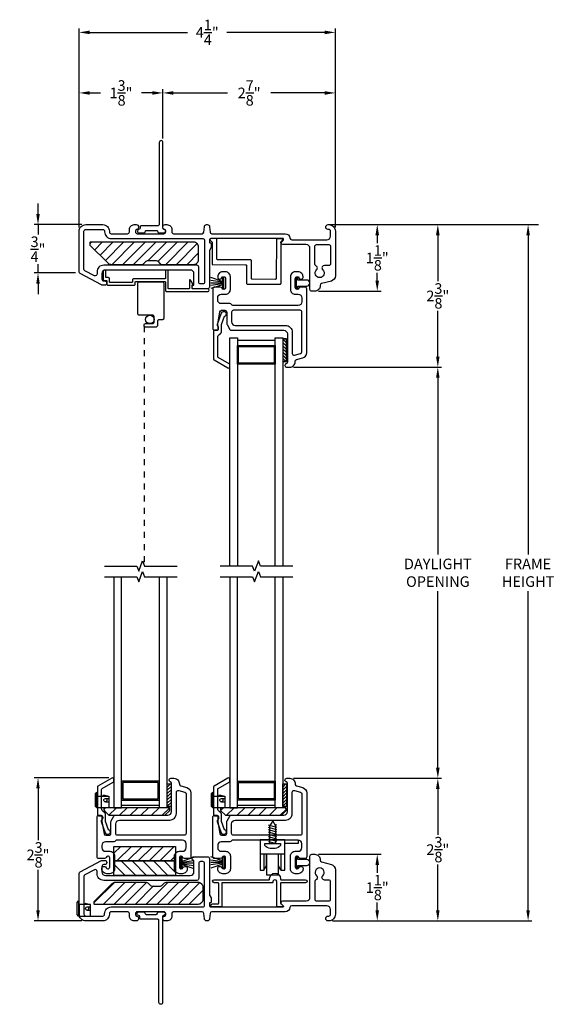
# Model space of a CAD drawing. Extents: x 135.2 to 156, y -4.7 to 27.9.
# Drawn here: x 143.3 to 152.1, y 11.6 to 27.9 of the extents above; entities that cross this region are included whole.
import ezdxf

# ---------------------------------------------------------------- set-up
doc = ezdxf.new("R2010")
doc.units = 0
doc.header["$LTSCALE"] = 0.3
doc.header["$MEASUREMENT"] = 0
doc.linetypes.add('HIDDEN', pattern=[0.375, 0.25, -0.125])
doc.styles.add('ARCHITECTURAL', font='simplex.shx')
doc.dimstyles.new('DIM-MMSTACKED', dxfattribs={"dimscale": 0, "dimtxt": 0.125, "dimasz": 0.125, "dimexe": 0.063, "dimexo": 0.063, "dimgap": 0.07, "dimtad": 0, "dimtih": 1, "dimtoh": 1, "dimdec": 4, "dimzin": 4, "dimdsep": 46, "dimlunit": 4, "dimtxsty": 'ARCHITECTURAL', "dimcen": 0.02, "dimclrt": 7, "dimadec": 0, "dimazin": 0, "dimtfac": 0.75, "dimtdec": 4, "dimtmove": 2, "dimatfit": 3, "dimfxl": 0, "dimfrac": 1, "dimtolj": 1, "dimtzin": 4, "dimarcsym": 0})

# ---------------------------------------------------------------- blocks, each defined once
blk = doc.blocks.new('*D1')
at = {"color": 0, "lineweight": -2, "ltscale": 3.333333}
for p, q in [((144.749, 15.349), (143.519, 15.349)), ((143.582, 15.174), (143.582, 14.322)), ((143.582, 13.162), (143.582, 13.832)), ((144.308, 12.987), (143.519, 12.987))]:
    blk.add_line(p, q, dxfattribs=at)
at = {"color": 0, "ltscale": 3.333333}
for points in [[(143.553, 15.174), (143.611, 15.174), (143.582, 15.349)], [(143.553, 13.162), (143.611, 13.162), (143.582, 12.987)]]:
    blk.add_solid(points, dxfattribs=at)
at = {"layer": 'Defpoints', "color": 0, "ltscale": 3.333333}
for p in [(144.812, 15.349), (143.582, 12.987), (144.371, 12.987)]:
    blk.add_point(p, dxfattribs=at)
at = {"color": 7, "ltscale": 3.333333, "insert": (143.582, 14.077), "char_height": 0.175, "attachment_point": 5, "style": 'ARCHITECTURAL'}
blk.add_mtext('\\A1;2\\S3/8;"', dxfattribs=at)
blk = doc.blocks.new('*D2')
at = {"color": 0, "lineweight": -2, "ltscale": 3.333333}
for p, q in [((148.214, 14.087), (149.245, 14.087)), ((149.182, 13.912), (149.182, 13.782)), ((149.182, 13.162), (149.182, 13.292)), ((148.444, 12.987), (149.245, 12.987))]:
    blk.add_line(p, q, dxfattribs=at)
at = {"color": 0, "ltscale": 3.333333}
for points in [[(149.152, 13.912), (149.211, 13.912), (149.182, 14.087)], [(149.152, 13.162), (149.211, 13.162), (149.182, 12.987)]]:
    blk.add_solid(points, dxfattribs=at)
at = {"layer": 'Defpoints', "color": 0, "ltscale": 3.333333}
for p in [(148.151, 14.087), (148.381, 12.987), (149.182, 12.987)]:
    blk.add_point(p, dxfattribs=at)
at = {"color": 7, "ltscale": 3.333333, "insert": (149.182, 13.537), "char_height": 0.175, "attachment_point": 5, "style": 'ARCHITECTURAL'}
blk.add_mtext('\\A1;1\\S1/8;"', dxfattribs=at)
blk = doc.blocks.new('*D3')
at = {"color": 0, "lineweight": -2, "ltscale": 3.333333}
for p, q in [((147.801, 15.342), (150.245, 15.342)), ((150.182, 15.167), (150.182, 14.409)), ((150.182, 13.162), (150.182, 13.919)), ((148.444, 12.987), (150.245, 12.987))]:
    blk.add_line(p, q, dxfattribs=at)
at = {"color": 0, "ltscale": 3.333333}
for points in [[(150.152, 15.167), (150.211, 15.167), (150.182, 15.342)], [(150.152, 13.162), (150.211, 13.162), (150.182, 12.987)]]:
    blk.add_solid(points, dxfattribs=at)
at = {"layer": 'Defpoints', "color": 0, "ltscale": 3.333333}
for p in [(147.738, 15.342), (148.381, 12.987), (150.182, 12.987)]:
    blk.add_point(p, dxfattribs=at)
at = {"color": 7, "ltscale": 3.333333, "insert": (150.182, 14.164), "char_height": 0.175, "attachment_point": 5, "style": 'ARCHITECTURAL'}
blk.add_mtext('\\A1;2\\S3/8;"', dxfattribs=at)
blk = doc.blocks.new('*D4')
at = {"color": 0, "lineweight": -2, "ltscale": 3.333333}
for p, q in [((148.444, 24.487), (150.245, 24.487)), ((150.182, 24.312), (150.182, 23.554)), ((150.182, 22.307), (150.182, 23.064)), ((147.801, 22.132), (150.245, 22.132))]:
    blk.add_line(p, q, dxfattribs=at)
at = {"color": 0, "ltscale": 3.333333}
for points in [[(150.152, 24.312), (150.211, 24.312), (150.182, 24.487)], [(150.152, 22.307), (150.211, 22.307), (150.182, 22.132)]]:
    blk.add_solid(points, dxfattribs=at)
at = {"layer": 'Defpoints', "color": 0, "ltscale": 3.333333}
for p in [(148.381, 24.487), (150.182, 24.487), (147.738, 22.132)]:
    blk.add_point(p, dxfattribs=at)
at = {"color": 7, "ltscale": 3.333333, "insert": (150.182, 23.309), "char_height": 0.175, "attachment_point": 5, "style": 'ARCHITECTURAL'}
blk.add_mtext('\\A1;2\\S3/8;"', dxfattribs=at)
blk = doc.blocks.new('*D5')
at = {"color": 0, "lineweight": -2, "ltscale": 3.333333}
for p, q in [((148.444, 24.487), (149.245, 24.487)), ((149.182, 24.312), (149.182, 24.182)), ((149.182, 23.562), (149.182, 23.692)), ((148.214, 23.387), (149.245, 23.387))]:
    blk.add_line(p, q, dxfattribs=at)
at = {"color": 0, "ltscale": 3.333333}
for points in [[(149.152, 24.312), (149.211, 24.312), (149.182, 24.487)], [(149.152, 23.562), (149.211, 23.562), (149.182, 23.387)]]:
    blk.add_solid(points, dxfattribs=at)
at = {"layer": 'Defpoints', "color": 0, "ltscale": 3.333333}
for p in [(148.381, 24.487), (149.182, 24.487), (148.151, 23.387)]:
    blk.add_point(p, dxfattribs=at)
at = {"color": 7, "ltscale": 3.333333, "insert": (149.182, 23.937), "char_height": 0.175, "attachment_point": 5, "style": 'ARCHITECTURAL'}
blk.add_mtext('\\A1;1\\S1/8;"', dxfattribs=at)
blk = doc.blocks.new('*D6')
at = {"color": 0, "lineweight": -2, "ltscale": 3.333333}
for p, q in [((144.261, 24.44), (144.261, 27.725)), ((144.436, 27.662), (146.052, 27.662)), ((148.316, 27.662), (146.7, 27.662)), ((148.491, 24.44), (148.491, 27.725))]:
    blk.add_line(p, q, dxfattribs=at)
at = {"color": 0, "ltscale": 3.333333}
for points in [[(144.436, 27.691), (144.436, 27.632), (144.261, 27.662)], [(148.316, 27.691), (148.316, 27.632), (148.491, 27.662)]]:
    blk.add_solid(points, dxfattribs=at)
at = {"layer": 'Defpoints', "color": 0, "ltscale": 3.333333}
for p in [(144.261, 27.662), (144.261, 24.377), (148.491, 24.377)]:
    blk.add_point(p, dxfattribs=at)
at = {"color": 7, "ltscale": 3.333333, "insert": (146.376, 27.662), "char_height": 0.175, "attachment_point": 5, "style": 'ARCHITECTURAL'}
blk.add_mtext('\\A1;4\\S1/4;"', dxfattribs=at)
blk = doc.blocks.new('*D7')
at = {"color": 0, "lineweight": -2, "ltscale": 3.333333}
for p, q in [((143.582, 24.662), (143.582, 24.837)), ((144.308, 24.487), (143.519, 24.487)), ((143.582, 24.487), (143.582, 24.326)), ((143.582, 23.689), (143.582, 23.836)), ((144.202, 23.689), (143.519, 23.689)), ((143.582, 23.514), (143.582, 23.339))]:
    blk.add_line(p, q, dxfattribs=at)
at = {"color": 0, "ltscale": 3.333333}
for points in [[(143.553, 24.662), (143.611, 24.662), (143.582, 24.487)], [(143.553, 23.514), (143.611, 23.514), (143.582, 23.689)]]:
    blk.add_solid(points, dxfattribs=at)
at = {"layer": 'Defpoints', "color": 0, "ltscale": 3.333333}
for p in [(144.371, 24.487), (143.582, 23.689), (144.265, 23.689)]:
    blk.add_point(p, dxfattribs=at)
at = {"color": 7, "ltscale": 3.333333, "insert": (143.582, 24.081), "char_height": 0.175, "attachment_point": 5, "style": 'ARCHITECTURAL'}
blk.add_mtext('\\A1;\\S3/4;"', dxfattribs=at)
blk = doc.blocks.new('*D8')
at = {"color": 0, "lineweight": -2, "ltscale": 3.333333}
for p, q in [((147.801, 22.132), (150.245, 22.132)), ((150.182, 21.957), (150.182, 19.04)), ((150.182, 15.517), (150.182, 18.433)), ((147.801, 15.342), (150.245, 15.342))]:
    blk.add_line(p, q, dxfattribs=at)
at = {"color": 0, "ltscale": 3.333333}
for points in [[(150.152, 21.957), (150.211, 21.957), (150.182, 22.132)], [(150.152, 15.517), (150.211, 15.517), (150.182, 15.342)]]:
    blk.add_solid(points, dxfattribs=at)
at = {"layer": 'Defpoints', "color": 0, "ltscale": 3.333333}
for p in [(147.738, 22.132), (147.738, 15.342), (150.182, 15.342)]:
    blk.add_point(p, dxfattribs=at)
at = {"color": 7, "ltscale": 3.333333, "insert": (150.182, 18.97), "char_height": 0.175, "attachment_point": 2, "style": 'ARCHITECTURAL'}
blk.add_mtext('\\A1;DAYLIGHT\\POPENING', dxfattribs=at)
blk = doc.blocks.new('*D9')
at = {"color": 0, "lineweight": -2, "ltscale": 3.333333}
for p, q in [((148.444, 24.487), (151.735, 24.487)), ((151.672, 24.312), (151.672, 19.04)), ((151.672, 13.162), (151.672, 18.433)), ((148.444, 12.987), (151.735, 12.987))]:
    blk.add_line(p, q, dxfattribs=at)
at = {"color": 0, "ltscale": 3.333333}
for points in [[(151.643, 24.312), (151.701, 24.312), (151.672, 24.487)], [(151.643, 13.162), (151.701, 13.162), (151.672, 12.987)]]:
    blk.add_solid(points, dxfattribs=at)
at = {"layer": 'Defpoints', "color": 0, "ltscale": 3.333333}
for p in [(148.381, 24.487), (148.381, 12.987), (151.672, 12.987)]:
    blk.add_point(p, dxfattribs=at)
at = {"color": 7, "ltscale": 3.333333, "insert": (151.672, 18.737), "char_height": 0.175, "attachment_point": 5, "style": 'ARCHITECTURAL'}
blk.add_mtext('\\A1;FRAME\\PHEIGHT', dxfattribs=at)
blk = doc.blocks.new('*D25')
at = {"color": 0, "lineweight": -2, "ltscale": 3.333333}
for p, q in [((144.261, 24.44), (144.261, 26.725)), ((145.643, 25.907), (145.643, 26.725)), ((144.436, 26.662), (144.611, 26.662)), ((145.468, 26.662), (145.293, 26.662))]:
    blk.add_line(p, q, dxfattribs=at)
at = {"color": 0, "ltscale": 3.333333}
for points in [[(144.436, 26.691), (144.436, 26.632), (144.261, 26.662)], [(145.468, 26.691), (145.468, 26.632), (145.643, 26.662)]]:
    blk.add_solid(points, dxfattribs=at)
at = {"layer": 'Defpoints', "color": 0, "ltscale": 3.333333}
for p in [(144.261, 26.662), (145.643, 25.844), (144.261, 24.377)]:
    blk.add_point(p, dxfattribs=at)
at = {"color": 7, "ltscale": 3.333333, "insert": (144.952, 26.662), "char_height": 0.175, "attachment_point": 5, "style": 'ARCHITECTURAL'}
blk.add_mtext('\\A1;1\\S3/8;"', dxfattribs=at)
blk = doc.blocks.new('*D26')
at = {"color": 0, "lineweight": -2, "ltscale": 3.333333}
for p, q in [((145.643, 25.907), (145.643, 26.725)), ((148.491, 24.44), (148.491, 26.725)), ((145.818, 26.662), (146.71, 26.662)), ((148.316, 26.662), (147.425, 26.662))]:
    blk.add_line(p, q, dxfattribs=at)
at = {"color": 0, "ltscale": 3.333333}
for points in [[(145.818, 26.691), (145.818, 26.632), (145.643, 26.662)], [(148.316, 26.691), (148.316, 26.632), (148.491, 26.662)]]:
    blk.add_solid(points, dxfattribs=at)
at = {"layer": 'Defpoints', "color": 0, "ltscale": 3.333333}
for p in [(148.491, 26.662), (145.643, 25.844), (148.491, 24.377)]:
    blk.add_point(p, dxfattribs=at)
at = {"color": 7, "ltscale": 3.333333, "insert": (147.067, 26.662), "char_height": 0.175, "attachment_point": 5, "style": 'ARCHITECTURAL'}
blk.add_mtext('\\A1;2\\S7/8;"', dxfattribs=at)

msp = doc.modelspace()

# ---------------------------------------------------------------- linework, layer by layer
for points in [[(145.3528, 24.3691), (145.3528, 24.3691, -0.4142136), (145.3728, 24.3891), (145.5378, 24.3891, -0.4142136), (145.5578, 24.3691), (145.5578, 24.3691, 0.4142136), (145.5778, 24.3491), (145.6578, 24.3491, 0.9468193), (145.6611, 24.4089, -0.3825681), (145.6433, 24.4288), (145.6433, 25.8441, 0.4142136), (145.6133, 25.8741, 0.4142136), (145.5833, 25.8441), (145.5833, 24.4891, -0.4142136), (145.5633, 24.4691), (145.2878, 24.4691, 0.4142136), (145.2678, 24.4491), (145.2678, 24.4289, -0.3904749), (145.2495, 24.409, 0.4004457), (145.2229, 24.3791, 0.4243518), (145.2518, 24.3491), (145.3328, 24.3491, 0.4142136)], [(147.6245, 24.2565), (146.4401, 24.2565, 0.4142136), (146.4111, 24.2275), (146.4111, 24.2005, 0.4142136), (146.4251, 24.1865), (146.4271, 24.1865, -0.4142136), (146.4411, 24.1725), (146.4411, 24.1065), (146.4151, 24.0615, 0.1316525), (146.4111, 24.0465), (146.4111, 23.4565, -0.4142136), (146.3811, 23.4265), (146.1861, 23.4265), (146.1551, 23.4265, -0.4142136), (146.1261, 23.4555), (146.1261, 23.4575, -0.4142136), (146.1551, 23.4865), (146.1561, 23.4865), (146.1561, 23.6765, 0.4142136), (146.0961, 23.7365), (144.6961, 23.7365, 0.4142136), (144.6361, 23.6765), (144.6361, 23.5865, 0.4142136), (144.6661, 23.5565), (144.6821, 23.5565, -0.4142136), (144.7161, 23.5225), (144.7161, 23.5205, -0.4142136), (144.6821, 23.4865), (144.6436, 23.4865, -0.1231056), (144.6295, 23.49), (144.277, 23.678, -0.276984), (144.2611, 23.7045), (144.2611, 24.3765, -0.4142136), (144.3711, 24.4865), (144.6511, 24.4865, -0.4142136), (144.7611, 24.3765), (144.7611, 24.3665, 0.4142136), (144.7911, 24.3365), (145.0611, 24.3365, 0.4142136), (145.0911, 24.3665), (145.0911, 24.4065, -0.4142136), (145.1711, 24.4865), (145.2031, 24.4865, -0.4142136), (145.2411, 24.4485), (145.2411, 24.4445, -0.3377545), (145.2132, 24.4079, 0.3377545), (145.1911, 24.3789), (145.1911, 24.3665, 0.4142136), (145.2211, 24.3365), (145.6611, 24.3365, 0.4142136), (145.6911, 24.3665), (145.6911, 24.3789, 0.3377545), (145.6691, 24.4079, -0.3377545), (145.6411, 24.4445), (145.6411, 24.4485, -0.4142136), (145.6791, 24.4865), (145.7111, 24.4865, -0.4142136), (145.7911, 24.4065), (145.7911, 24.3665, 0.4142136), (145.8211, 24.3365), (146.2905, 24.3365, 0.3888787), (146.3204, 24.3639), (146.3281, 24.4518, -0.3888787), (146.3659, 24.4865), (146.3763, 24.4865, -0.3888787), (146.4141, 24.4518), (146.4218, 24.3639, 0.3888787), (146.4517, 24.3365), (147.6618, 24.3365, -0.3877946), (147.7415, 24.2638, 0.3877946), (147.7714, 24.2365), (148.3511, 24.2365, 0.4142136), (148.4111, 24.2965), (148.4111, 24.3765, 0.4142136), (148.3811, 24.4065), (148.3711, 24.4065, -1), (148.3711, 24.4865), (148.3811, 24.4865, -0.4142136), (148.4911, 24.3765), (148.4911, 23.6425, -0.3394543), (148.4244, 23.5556), (148.2633, 23.5125, 0.3394543), (148.2411, 23.4835), (148.2411, 23.4765, -0.4142136), (148.1511, 23.3865), (148.1011, 23.3865, -0.4142136), (148.0711, 23.4165), (148.0711, 24.0965, 0.4142136), (148.0111, 24.1565), (147.6211, 24.1565, -0.6681786), (147.5999, 24.2077), (147.6316, 24.2394, 0.6681786)], [(146.4217, 24.231), (146.4516, 24.2009, -0.1989124), (146.456, 24.1902), (146.4549, 23.8415, 0.4142136), (146.4698, 23.8264), (147.0098, 23.8246, -0.4142136), (147.0248, 23.8096), (147.0238, 23.5196, 0.4142136), (147.0388, 23.5045), (147.5788, 23.5028, 0.4142136), (147.5938, 23.5177), (147.596, 24.1865, -0.1989124), (147.6004, 24.1971), (147.6305, 24.227, 0.6681786), (147.62, 24.2527), (147.5312, 24.2529, 0.4142136), (147.5162, 24.238), (147.5141, 23.598, -0.4142136), (147.499, 23.583), (147.119, 23.5843, -0.4142136), (147.1041, 23.5993), (147.105, 23.8893, 0.4142136), (147.0901, 23.9044), (146.5501, 23.9061, -0.4142136), (146.5351, 23.9212), (146.5362, 24.2412, 0.4142136), (146.5212, 24.2562), (146.4324, 24.2565, 0.6681786)], [(148.1511, 23.8356), (148.1511, 24.1265, -0.4142136), (148.1811, 24.1565), (148.3811, 24.1565, -0.4142136), (148.4111, 24.1265), (148.4111, 23.8415, -0.4142136), (148.3811, 23.8115), (148.309, 23.8115, 0.3033467), (148.2729, 23.7874), (148.2721, 23.7855, 0.3152739), (148.2818, 23.7418, -2.571151), (148.1804, 23.7418, 0.3152739), (148.1901, 23.7855), (148.1893, 23.7874, 0.1930474), (148.169, 23.8082, -0.2971895)], [(144.6561, 23.7145), (144.6561, 23.5865, 0.4142136), (144.6761, 23.5665), (144.7061, 23.5665, -0.4142136), (144.7161, 23.5565), (144.7161, 23.5065, 0.4142136), (144.7361, 23.4865), (145.1661, 23.4865, 0.4142136), (145.1861, 23.5065), (145.1861, 23.5365, -0.4142136), (145.1961, 23.5465), (145.6761, 23.5465, -0.4142136), (145.6861, 23.5365), (145.6861, 23.4015, 0.4142136), (145.7061, 23.3815), (146.3841, 23.3815, 0.4142136), (146.4061, 23.4035), (146.4061, 23.4045, 0.4142136), (146.3841, 23.4265), (146.1361, 23.4265, -0.4142136), (146.1261, 23.4365), (146.1261, 23.4915), (146.1461, 23.4915), (146.0998, 23.5718, 0.767327), (146.0811, 23.5668), (146.0811, 23.4365, -0.4142136), (146.0711, 23.4265), (145.7411, 23.4265, -0.4142136), (145.7311, 23.4365), (145.7311, 23.7145, 0.4142136), (145.7091, 23.7365), (145.7081, 23.7365, 0.4142136), (145.6861, 23.7145), (145.6861, 23.6015, -0.4142136), (145.6761, 23.5915), (145.1611, 23.5915, 0.4142136), (145.1411, 23.5715), (145.1411, 23.5415, -0.4142136), (145.1311, 23.5315), (144.7711, 23.5315, -0.4142136), (144.7611, 23.5415), (144.7611, 23.5915, 0.4142136), (144.7411, 23.6115), (144.7111, 23.6115, -0.4142136), (144.7011, 23.6215), (144.7011, 23.7145, 0.4142136), (144.6791, 23.7365), (144.6781, 23.7365, 0.4142136)], [(147.8778, 23.7065), (147.8278, 23.7065, 0.4142136), (147.7478, 23.6265), (147.7478, 23.4165, 0.4142136), (147.8278, 23.3365), (147.8778, 23.3365, -0.4142136), (147.9378, 23.2765), (147.9378, 23.2115, -0.4142136), (147.8778, 23.1515), (146.7998, 23.1515, -0.2679492), (146.7738, 23.1665, 0.2679492), (146.7478, 23.1815), (146.6078, 23.1815, -0.4142136), (146.5478, 23.2415), (146.5478, 23.2765, -0.4142136), (146.6078, 23.3365), (146.6778, 23.3365, 0.4142136), (146.7578, 23.4165), (146.7578, 23.6265, 0.4142136), (146.6778, 23.7065), (146.6278, 23.7065, 0.4142136), (146.5478, 23.6265), (146.5478, 23.6155, 0.4142136), (146.5768, 23.5865), (146.5902, 23.5865, 0.3289487), (146.6189, 23.6076, -0.3527267), (146.6468, 23.6265), (146.6478, 23.6265, -0.4142136), (146.6778, 23.5965), (146.6778, 23.4465, -0.4142136), (146.6478, 23.4165, -0.3178372), (146.6196, 23.4365, 0.3178372), (146.5913, 23.4565), (146.4978, 23.4565, 0.4142136), (146.4678, 23.4265), (146.4678, 22.7715, 0.4142136), (146.4978, 22.7415), (146.5328, 22.7415, 0.4142136), (146.5628, 22.7715), (146.5628, 22.7891, 0.1989124), (146.5541, 22.8103), (146.5478, 22.8165), (146.5478, 22.8389, -0.0430743), (146.5483, 22.8441), (146.5835, 23.0466, -0.3646335), (146.6131, 23.0715), (146.6678, 23.0715, -0.4142136), (146.6978, 23.0415), (146.6978, 22.8495, 0.1316525), (146.7019, 22.8345), (146.7469, 22.7565, 0.2679492), (146.7729, 22.7415), (147.6378, 22.7415, -0.4142136), (147.6978, 22.6815), (147.6978, 22.2184, -0.3211324), (147.6775, 22.19, 0.3211324), (147.6578, 22.1625), (147.6578, 22.1605, 0.4142136), (147.6868, 22.1315), (147.7378, 22.1315, 0.4142136), (147.8278, 22.2215), (147.8278, 22.2285, -0.3394543), (147.8501, 22.2575), (147.9511, 22.2845, 0.3394543), (148.0178, 22.3715), (148.0178, 23.4265, 0.4142136), (147.9878, 23.4565), (147.9144, 23.4565, 0.3178372), (147.8861, 23.4365, -0.3178372), (147.8578, 23.4165, -0.4142136), (147.8278, 23.4465), (147.8278, 23.5965, -0.4142136), (147.8578, 23.6265), (147.8588, 23.6265, -0.3527267), (147.8868, 23.6076, 0.3289487), (147.9155, 23.5865), (147.9288, 23.5865, 0.4142136), (147.9578, 23.6155), (147.9578, 23.6265, 0.4142136)], [(147.8424, 23.4434, 1), (147.8724, 23.4434), (147.8724, 23.4719), (148.0174, 23.4719, 1), (148.0174, 23.5719), (147.8724, 23.5719), (147.8724, 23.6004, 1), (147.8424, 23.6004)], [(147.7778, 22.7115), (147.7778, 22.36, 0.4931454), (147.8156, 22.331), (147.9156, 22.3578, 0.3394543), (147.9378, 22.3868), (147.9378, 23.0415, 0.4142136), (147.9078, 23.0715), (146.8078, 23.0715, 0.4142136), (146.7778, 23.0415), (146.7778, 22.8815, 0.4142136), (146.8378, 22.8215), (147.6678, 22.8215, -0.4142136)], [(145.7461, 15.3105), (145.7461, 15.3125, -0.4142136), (145.7751, 15.3415), (145.8261, 15.3415, -0.4142136), (145.9161, 15.2515), (145.9161, 15.2445, 0.3394543), (145.9383, 15.2155), (146.0394, 15.1885, -0.3394543), (146.1061, 15.1015), (146.1061, 14.0465, -0.4142136), (146.0761, 14.0165), (146.0027, 14.0165, -0.3178372), (145.9744, 14.0365, 0.3178372), (145.9461, 14.0565, 0.4142136), (145.9161, 14.0265), (145.9161, 13.8765, 0.4142136), (145.9461, 13.8465), (145.9471, 13.8465, 0.3527267), (145.9751, 13.8654, -0.3289487), (146.0038, 13.8865), (146.0171, 13.8865, -0.4142136), (146.0461, 13.8575), (146.0461, 13.8465, -0.4142136), (145.9661, 13.7665), (145.9161, 13.7665, -0.4142136), (145.8361, 13.8465), (145.8361, 14.0565, -0.4142136), (145.9161, 14.1365), (145.9661, 14.1365, 0.4142136), (146.0261, 14.1965), (146.0261, 14.2615, 0.4142136), (145.9661, 14.3215), (144.8881, 14.3215, 0.2679492), (144.8621, 14.3065, -0.2679492), (144.8361, 14.2915), (144.6961, 14.2915, 0.4142136), (144.6361, 14.2315), (144.6361, 14.1965, 0.4142136), (144.6961, 14.1365), (144.7661, 14.1365, -0.4142136), (144.8461, 14.0565), (144.8461, 13.8465, -0.4142136), (144.7661, 13.7665), (144.7161, 13.7665, -0.4142136), (144.6361, 13.8465), (144.6361, 13.8575, -0.4142136), (144.6651, 13.8865), (144.6785, 13.8865, -0.3289487), (144.7071, 13.8654, 0.3527267), (144.7351, 13.8465), (144.7361, 13.8465, 0.4142136), (144.7661, 13.8765), (144.7661, 14.0265, 0.4142136), (144.7361, 14.0565, 0.3178372), (144.7078, 14.0365, -0.3178372), (144.6795, 14.0165), (144.5861, 14.0165, -0.4142136), (144.5561, 14.0465), (144.5561, 14.7015, -0.4142136), (144.5861, 14.7315), (144.6211, 14.7315, -0.4142136), (144.6511, 14.7015), (144.6511, 14.6839, -0.1989124), (144.6423, 14.6627), (144.6361, 14.6565), (144.6361, 14.6341, 0.0430743), (144.6366, 14.629), (144.6718, 14.4264, 0.3646335), (144.7013, 14.4015), (144.7561, 14.4015, 0.4142136), (144.7861, 14.4315), (144.7861, 14.6235, -0.1316525), (144.7901, 14.6385), (144.8352, 14.7165, -0.2679492), (144.8612, 14.7315), (145.7261, 14.7315, 0.4142136), (145.7861, 14.7915), (145.7861, 15.2546, 0.3211324), (145.7658, 15.283, -0.3211324)], [(147.6578, 15.3105), (147.6578, 15.3125, -0.4142136), (147.6868, 15.3415), (147.7378, 15.3415, -0.4142136), (147.8278, 15.2515), (147.8278, 15.2445, 0.3394543), (147.8501, 15.2155), (147.9511, 15.1885, -0.3394543), (148.0178, 15.1015), (148.0178, 14.0465, -0.4142136), (147.9878, 14.0165), (147.9144, 14.0165, -0.3178372), (147.8861, 14.0365, 0.3178372), (147.8578, 14.0565, 0.4142136), (147.8278, 14.0265), (147.8278, 13.8765, 0.4142136), (147.8578, 13.8465), (147.8588, 13.8465, 0.3527267), (147.8868, 13.8654, -0.3289487), (147.9155, 13.8865), (147.9288, 13.8865, -0.4142136), (147.9578, 13.8575), (147.9578, 13.8465, -0.4142136), (147.8778, 13.7665), (147.8278, 13.7665, -0.4142136), (147.7478, 13.8465), (147.7478, 14.0565, -0.4142136), (147.8278, 14.1365), (147.8778, 14.1365, 0.4142136), (147.9378, 14.1965), (147.9378, 14.2615, 0.4142136), (147.8778, 14.3215), (146.7998, 14.3215, 0.2679492), (146.7738, 14.3065, -0.2679492), (146.7478, 14.2915), (146.6078, 14.2915, 0.4142136), (146.5478, 14.2315), (146.5478, 14.1965, 0.4142136), (146.6078, 14.1365), (146.6778, 14.1365, -0.4142136), (146.7578, 14.0565), (146.7578, 13.8465, -0.4142136), (146.6778, 13.7665), (146.6278, 13.7665, -0.4142136), (146.5478, 13.8465), (146.5478, 13.8575, -0.4142136), (146.5768, 13.8865), (146.5902, 13.8865, -0.3289487), (146.6189, 13.8654, 0.3527267), (146.6468, 13.8465), (146.6478, 13.8465, 0.4142136), (146.6778, 13.8765), (146.6778, 14.0265, 0.4142136), (146.6478, 14.0565, 0.3178372), (146.6196, 14.0365, -0.3178372), (146.5913, 14.0165), (146.4978, 14.0165, -0.4142136), (146.4678, 14.0465), (146.4678, 14.7015, -0.4142136), (146.4978, 14.7315), (146.5328, 14.7315, -0.4142136), (146.5628, 14.7015), (146.5628, 14.6839, -0.1989124), (146.5541, 14.6627), (146.5478, 14.6565), (146.5478, 14.6341, 0.0430743), (146.5483, 14.629), (146.5835, 14.4264, 0.3646335), (146.6131, 14.4015), (146.6678, 14.4015, 0.4142136), (146.6978, 14.4315), (146.6978, 14.6235, -0.1316525), (146.7019, 14.6385), (146.7469, 14.7165, -0.2679492), (146.7729, 14.7315), (147.6378, 14.7315, 0.4142136), (147.6978, 14.7915), (147.6978, 15.2546, 0.3211324), (147.6775, 15.283, -0.3211324)], [(144.9261, 14.6515), (145.7561, 14.6515, 0.4142136), (145.8661, 14.7615), (145.8661, 15.113, -0.4931454), (145.9039, 15.142), (146.0039, 15.1152, -0.3394543), (146.0261, 15.0862), (146.0261, 14.4315, -0.4142136), (145.9961, 14.4015), (144.8961, 14.4015, -0.4142136), (144.8661, 14.4315), (144.8661, 14.5915, -0.4142136)], [(146.8378, 14.6515), (147.6678, 14.6515, 0.4142136), (147.7778, 14.7615), (147.7778, 15.113, -0.4931454), (147.8156, 15.142), (147.9156, 15.1152, -0.3394543), (147.9378, 15.0862), (147.9378, 14.4315, -0.4142136), (147.9078, 14.4015), (146.8078, 14.4015, -0.4142136), (146.7778, 14.4315), (146.7778, 14.5915, -0.4142136)], [(144.6775, 14.8053), (144.7455, 14.7374, 0.1989124), (144.7596, 14.7315), (145.6679, 14.7315, 0.1989124), (145.682, 14.7374), (145.75, 14.8053, 0.6681786), (145.7287, 14.8565), (144.6987, 14.8565, 0.6681786)], [(147.6522, 14.8565), (146.6222, 14.8565, 0.6681786), (146.601, 14.8053), (146.6689, 14.7374, 0.1989124), (146.6831, 14.7315), (147.5913, 14.7315, 0.1989124), (147.6055, 14.7374), (147.6734, 14.8053, 0.6681786)], [(147.5999, 13.2653, -0.6681786), (147.6211, 13.3165), (148.0111, 13.3165, 0.4142136), (148.0711, 13.3765), (148.0711, 14.0565, -0.4142136), (148.1011, 14.0865), (148.1511, 14.0865, -0.4142136), (148.2411, 13.9965), (148.2411, 13.9895, 0.3394543), (148.2633, 13.9605), (148.4244, 13.9174, -0.3394543), (148.4911, 13.8305), (148.4911, 13.0965, -0.4142136), (148.3811, 12.9865), (148.3711, 12.9865, -1), (148.3711, 13.0665), (148.3811, 13.0665, 0.4142136), (148.4111, 13.0965), (148.4111, 13.1765, 0.4142136), (148.3511, 13.2365), (147.7714, 13.2365, 0.3877946), (147.7415, 13.2092, -0.3877946), (147.6618, 13.1365), (146.4517, 13.1365, 0.3888787), (146.4218, 13.1091), (146.4141, 13.0212, -0.3888787), (146.3763, 12.9865), (146.3659, 12.9865, -0.3888787), (146.3281, 13.0212), (146.3204, 13.1091, 0.3888787), (146.2905, 13.1365), (145.8211, 13.1365, 0.4142136), (145.7911, 13.1065), (145.7911, 13.0665, -0.4142136), (145.7111, 12.9865), (145.6791, 12.9865, -0.4142136), (145.6411, 13.0245), (145.6411, 13.0285, -0.3377545), (145.6691, 13.0651, 0.3377545), (145.6911, 13.0941), (145.6911, 13.1065, 0.4142136), (145.6611, 13.1365), (145.2211, 13.1365, 0.4142136), (145.1911, 13.1065), (145.1911, 13.0941, 0.3377545), (145.2132, 13.0651, -0.3377545), (145.2411, 13.0285), (145.2411, 13.0245, -0.4142136), (145.2031, 12.9865), (145.1711, 12.9865, -0.4142136), (145.0911, 13.0665), (145.0911, 13.1065, 0.4142136), (145.0611, 13.1365), (144.7911, 13.1365, 0.4142136), (144.7611, 13.1065), (144.7611, 13.0965, -0.4142136), (144.6511, 12.9865), (144.3711, 12.9865, -0.4142136), (144.2611, 13.0965), (144.2611, 13.7685, -0.276984), (144.277, 13.795), (144.6295, 13.983, -0.1231056), (144.6436, 13.9865), (144.6821, 13.9865, -0.4142136), (144.7161, 13.9525), (144.7161, 13.9505, -0.4142136), (144.6821, 13.9165), (144.6661, 13.9165, 0.4142136), (144.6361, 13.8865), (144.6361, 13.7965, 0.4142136), (144.6961, 13.7365), (146.0961, 13.7365, 0.4142136), (146.1561, 13.7965), (146.1561, 13.9865), (146.1551, 13.9865, -0.4142136), (146.1261, 14.0155), (146.1261, 14.0175, -0.4142136), (146.1551, 14.0465), (146.1861, 14.0465), (146.3811, 14.0465, -0.4142136), (146.4111, 14.0165), (146.4111, 13.4265, 0.1316525), (146.4151, 13.4115), (146.4411, 13.3665), (146.4411, 13.3005, -0.4142136), (146.4271, 13.2865), (146.4251, 13.2865, 0.4142136), (146.4111, 13.2725), (146.4111, 13.2455, 0.4142136), (146.4401, 13.2165), (147.6245, 13.2165), (147.5347, 13.2165, -0.4142136), (147.5247, 13.2265), (147.5247, 13.6445, 0.677219), (147.4597, 13.6445), (147.4597, 13.6265, -0.4142136), (147.4497, 13.6165), (146.6245, 13.6165, 0.4142136), (146.6145, 13.6065), (146.6145, 13.2265, -0.4142136), (146.6045, 13.2165), (146.4595, 13.2165, -1), (146.4595, 13.2665), (146.5545, 13.2665, 0.4142136), (146.5645, 13.2765), (146.5645, 13.6065, 0.4142136), (146.5545, 13.6165), (146.4895, 13.6165, -1), (146.4895, 13.6665), (147.3947, 13.6665, 0.4142136), (147.4047, 13.6765), (147.4047, 13.6865, -1), (147.5847, 13.6865), (147.5847, 13.6765, 0.4142136), (147.5947, 13.6665), (147.9995, 13.6665, -1), (147.9995, 13.6165), (147.5947, 13.6165, 0.4142136), (147.5847, 13.6065), (147.5847, 13.2846, 0.1989124), (147.5876, 13.2776), (147.6316, 13.2336, -0.6681786), (147.6245, 13.2165, 0.6681786), (147.6316, 13.2336)], [(147.8424, 13.8726, 1), (147.8724, 13.8726), (147.8724, 13.9011), (148.0174, 13.9011, 1), (148.0174, 14.0011), (147.8724, 14.0011), (147.8724, 14.0296, 1), (147.8424, 14.0296)], [(148.1901, 13.6875), (148.1893, 13.6856, -0.1930474), (148.169, 13.6648, 0.2971895), (148.1511, 13.6374), (148.1511, 13.3465, 0.4142136), (148.1811, 13.3165), (148.3811, 13.3165, 0.4142136), (148.4111, 13.3465), (148.4111, 13.6315, 0.4142136), (148.3811, 13.6615), (148.309, 13.6615, -0.3033467), (148.2729, 13.6856), (148.2721, 13.6875, -0.3152739), (148.2818, 13.7312, 2.571151), (148.1804, 13.7312, -0.3152739)], [(145.3478, 13.1141), (145.3478, 13.1141, 0.4142136), (145.3678, 13.0941), (145.5328, 13.0941, 0.4142136), (145.5528, 13.1141), (145.5528, 13.1141, -0.4142136), (145.5728, 13.1341), (145.6528, 13.1341, -0.9468193), (145.6561, 13.0743, 0.3825681), (145.6383, 13.0544), (145.6383, 11.6391, -0.4142136), (145.6083, 11.6091, -0.4142136), (145.5783, 11.6391), (145.5783, 12.9941, 0.4142136), (145.5583, 13.0141), (145.2828, 13.0141, -0.4142136), (145.2628, 13.0341), (145.2628, 13.0543, 0.3904749), (145.2445, 13.0742, -0.4004457), (145.2179, 13.1041, -0.4243518), (145.2468, 13.1341), (145.3278, 13.1341, -0.4142136)]]:
    msp.add_lwpolyline(points, format="xyb", close=True)
at = {"linetype": 'Continuous'}
for points in [[(144.5561, 23.7065), (144.5561, 23.6698, -0.5661904), (144.512, 23.6434), (144.357, 23.726, -0.276984), (144.3411, 23.7525), (144.3411, 24.3765, -0.4142136), (144.3711, 24.4065), (144.6511, 24.4065, -0.4142136), (144.6811, 24.3765), (144.6811, 24.3665, 0.4142136), (144.7911, 24.2565), (146.3011, 24.2565, -0.4142136), (146.3311, 24.2265), (146.3311, 23.5365, -0.4142136), (146.3011, 23.5065), (146.2661, 23.5065, -0.4142136), (146.2361, 23.5365), (146.2361, 23.7865, 0.4142136), (146.2061, 23.8165), (144.6661, 23.8165, 0.4142136)], [(144.7911, 13.2165), (146.3011, 13.2165, 0.4142136), (146.3311, 13.2465), (146.3311, 13.9365, 0.4142136), (146.3011, 13.9665), (146.2661, 13.9665, 0.4142136), (146.2361, 13.9365), (146.2361, 13.6865, -0.4142136), (146.2061, 13.6565), (144.6661, 13.6565, -0.4142136), (144.5561, 13.7665), (144.5561, 13.8032, 0.5661904), (144.512, 13.8296), (144.357, 13.747, 0.276984), (144.3411, 13.7205), (144.3411, 13.0965, 0.4142136), (144.3711, 13.0665), (144.6511, 13.0665, 0.4142136), (144.6811, 13.0965), (144.6811, 13.1065, -0.4142136)]]:
    msp.add_lwpolyline(points, format="xyb", close=True, dxfattribs=at)
at = {"ltscale": 3.333333}
msp.add_lwpolyline([(148.3711, 24.4865), (151.8447, 24.4865)], dxfattribs=at)
for points in [[(144.736, 23.8535, 0.1989124), (144.7926, 23.8301), (145.3, 23.8301, 0.1989124), (145.3247, 23.8403), (145.3667, 23.8823, -0.1989124), (145.3915, 23.8926), (145.5335, 23.8926, -0.1989124), (145.5582, 23.8823), (145.6002, 23.8403, 0.1989124), (145.625, 23.8301), (146.1525, 23.8301, 0.4142136), (146.2325, 23.9101), (146.2325, 24.1161, 0.4142136), (146.1525, 24.1961), (144.4465, 24.1961, 0.4142136), (144.4365, 24.1861), (144.4365, 24.1572, 0.1989124), (144.4394, 24.1501)], [(146.3024, 13.3393, -0.4142136), (146.2224, 13.2593), (144.5164, 13.2593, -0.4142136), (144.5064, 13.2693), (144.5064, 13.2981, -0.1989124), (144.5093, 13.3052), (144.8059, 13.6018, -0.1989124), (144.8625, 13.6253), (145.3699, 13.6253, -0.1989124), (145.3946, 13.615), (145.4366, 13.573, 0.1989124), (145.4614, 13.5628), (145.6034, 13.5628, 0.1989124), (145.6281, 13.573), (145.6701, 13.615, -0.1989124), (145.6949, 13.6253), (146.2224, 13.6253, -0.4142136), (146.3024, 13.5453)]]:
    msp.add_lwpolyline(points, format="xyb", close=True, dxfattribs=at)
at = {"color": 1, "ltscale": 3.333333}
for points in [[(144.4647, 24.1961), (144.4365, 24.1678)], [(144.6415, 24.1961), (144.5175, 24.0721)], [(144.8183, 24.1961), (144.6059, 23.9837)], [(144.995, 24.1961), (144.6943, 23.8953)], [(145.1718, 24.1961), (144.8058, 23.8301)], [(145.3486, 24.1961), (144.9826, 23.8301)], [(145.5254, 24.1961), (145.1594, 23.8301)], [(145.7021, 24.1961), (145.3986, 23.8926)], [(145.8789, 24.1961), (145.5617, 23.8788)], [(146.0557, 24.1961), (145.6897, 23.8301)], [(146.209, 24.1726), (145.8665, 23.8301)], [(146.2325, 24.0193), (146.0432, 23.8301)], [(144.5099, 13.2893), (144.8429, 13.6223)], [(144.6571, 13.2597), (145.0231, 13.6257)], [(144.8338, 13.2597), (145.1998, 13.6257)], [(145.0106, 13.2597), (145.3765, 13.6255)], [(145.1874, 13.2597), (145.4909, 13.5632)], [(145.3642, 13.2597), (145.7302, 13.6257)], [(145.5409, 13.2597), (145.9069, 13.6257)], [(145.7177, 13.2597), (146.0837, 13.6257)], [(145.8945, 13.2597), (146.255, 13.6202)], [(146.0713, 13.2597), (146.3059, 13.4943)], [(146.2527, 13.2643), (146.3013, 13.3129)]]:
    msp.add_lwpolyline(points, dxfattribs=at)
at = {"color": 8, "linetype": 'Continuous'}
for points in [[(146.6294, 23.5498), (146.4344, 23.6146)], [(146.6294, 23.535), (146.4344, 23.5629)], [(146.6294, 23.5219), (146.4344, 23.5219)], [(146.6294, 23.5088), (146.4344, 23.481)], [(146.6294, 23.494), (146.4344, 23.4292)], [(146.7477, 18.8482), (146.7477, 22.6165), (146.8727, 22.6165), (146.8727, 18.8482)], [(147.4977, 18.8482), (147.4977, 22.6165), (147.6227, 22.6165), (147.6227, 18.8482)], [(146.8727, 22.5765), (147.4977, 22.5765)], [(144.6769, 18.8482), (145.2128, 18.8482), (145.2448, 18.7625), (145.3087, 18.9338), (145.3407, 18.8482), (145.8766, 18.8482)], [(147.7883, 18.8482), (147.2524, 18.8482), (147.2204, 18.9338), (147.1565, 18.7625), (147.1245, 18.8482), (146.5886, 18.8482)], [(144.6769, 18.6701), (145.2128, 18.6701), (145.2448, 18.5844), (145.3087, 18.7557), (145.3407, 18.6701), (145.8766, 18.6701)], [(146.5886, 18.6701), (147.1245, 18.6701), (147.1565, 18.5844), (147.2204, 18.7557), (147.2524, 18.6701), (147.7883, 18.6701)], [(144.836, 18.6701), (144.836, 14.8565), (144.961, 14.8565), (144.961, 18.6701)], [(145.711, 18.6701), (145.711, 14.8565), (145.586, 14.8565), (145.586, 18.6701)], [(146.7477, 18.6701), (146.7477, 14.8565), (146.8727, 14.8565), (146.8727, 18.6701)], [(147.6227, 18.6701), (147.6227, 14.8565), (147.4977, 14.8565), (147.4977, 18.6701)], [(144.961, 14.8965), (145.586, 14.8965)], [(146.8727, 14.8965), (147.4977, 14.8965)], [(145.959, 13.9726), (146.154, 14.0374)], [(146.6294, 13.979), (146.4344, 14.0438)], [(146.6294, 13.9642), (146.4344, 13.992)], [(145.959, 13.9578), (146.154, 13.9856)], [(145.959, 13.9447), (146.154, 13.9447)], [(145.959, 13.9316), (146.154, 13.9037)], [(145.959, 13.9168), (146.154, 13.852)], [(146.6294, 13.9511), (146.4344, 13.9511)], [(146.6294, 13.938), (146.4344, 13.9101)], [(146.6294, 13.9232), (146.4344, 13.8584)]]:
    msp.add_lwpolyline(points, dxfattribs=at)
for points in [[(146.6494, 23.4269), (146.6494, 23.6169), (146.6294, 23.6169), (146.6294, 23.6169), (146.6294, 23.4269)], [(147.4977, 22.1795), (146.8727, 22.1795), (146.8727, 22.4915), (147.4977, 22.4915)], [(147.4777, 22.1995), (146.8927, 22.1995), (146.8927, 22.4715), (147.4777, 22.4715)], [(145.586, 15.2935), (144.961, 15.2935), (144.961, 14.9815), (145.586, 14.9815)], [(147.4977, 14.9815), (146.8727, 14.9815), (146.8727, 15.2935), (147.4977, 15.2935)], [(145.566, 15.0015), (145.566, 15.2735), (144.981, 15.2735), (144.981, 15.0015)], [(147.4777, 15.0015), (146.8927, 15.0015), (146.8927, 15.2735), (147.4777, 15.2735)], [(145.939, 14.0397), (145.939, 13.8497), (145.959, 13.8497), (145.959, 13.8497), (145.959, 14.0397)], [(146.6494, 14.0461), (146.6494, 13.8561), (146.6294, 13.8561), (146.6294, 13.8561), (146.6294, 14.0461)]]:
    msp.add_lwpolyline(points, close=True, dxfattribs=at)
at = {"color": 7, "linetype": 'Continuous'}
msp.add_lwpolyline([(145.6567, 23.5214), (145.6567, 22.9364, -0.4142136), (145.6367, 22.9164), (145.5767, 22.9164, 0.4142136), (145.5567, 22.8964), (145.5567, 22.8314, -0.4142136), (145.5167, 22.7914), (145.3517, 22.7914, -0.4142136), (145.3317, 22.8114), (145.3317, 22.8314, -0.4142136), (145.3517, 22.8514), (145.4767, 22.8514, 0.4142136), (145.4967, 22.8714), (145.4967, 22.9714, 0.4142136), (145.4767, 22.9914), (145.2517, 22.9914, -0.4142136), (145.2317, 23.0114), (145.2317, 23.5214, -0.4142136), (145.2517, 23.5414), (145.6367, 23.5414, -0.4142136)], format="xyb", close=True, dxfattribs=at)
for points in [[(146.5796, 22.6779, 0.2838209), (146.6127, 22.7315), (146.6127, 22.8364), (146.6625, 22.9768, 0.374143), (146.6927, 23.0115, 0.4142136), (146.6577, 23.0465), (146.6377, 23.0465, 0.3175396), (146.6047, 23.0232), (146.5389, 22.8376, 0.4403005), (146.5527, 22.8115), (146.5527, 22.7715, -0.4142136), (146.5227, 22.7415), (146.4977, 22.7415, 0.4142136), (146.4777, 22.7215), (146.4777, 22.2698, 0.2679492), (146.4877, 22.2524), (146.7177, 22.1196, 0.5773503), (146.7477, 22.137), (146.7477, 22.1716, 0.2679492), (146.7377, 22.1889), (146.5577, 22.2928, -0.2679492), (146.5477, 22.3102), (146.5477, 22.6249, -0.2838209), (146.5808, 22.6785)], [(144.6654, 14.7877, -0.2838209), (144.6322, 14.8413), (144.6322, 15.156, -0.2679492), (144.6422, 15.1733), (144.8222, 15.2773, 0.2679492), (144.8322, 15.2946), (144.8322, 15.3292, 0.5773503), (144.8022, 15.3465), (144.5722, 15.2137, 0.2679492), (144.5622, 15.1964), (144.5622, 14.7447, 0.4142136), (144.5822, 14.7247), (144.6072, 14.7247, -0.4142136), (144.6372, 14.6947), (144.6372, 14.6547, 0.4403005), (144.6234, 14.6286), (144.6892, 14.443, 0.3175396), (144.7222, 14.4197), (144.7422, 14.4197, 0.4142136), (144.7772, 14.4547, 0.374143), (144.7471, 14.4893), (144.6972, 14.6298), (144.6972, 14.7347, 0.2838209), (144.6641, 14.7883)], [(146.5808, 14.7877, -0.2838209), (146.5477, 14.8413), (146.5477, 15.156, -0.2679492), (146.5577, 15.1733), (146.7377, 15.2773, 0.2679492), (146.7477, 15.2946), (146.7477, 15.3292, 0.5773503), (146.7177, 15.3465), (146.4877, 15.2137, 0.2679492), (146.4777, 15.1964), (146.4777, 14.7447, 0.4142136), (146.4977, 14.7247), (146.5227, 14.7247, -0.4142136), (146.5527, 14.6947), (146.5527, 14.6547, 0.4403005), (146.5389, 14.6286), (146.6047, 14.443, 0.3175396), (146.6377, 14.4197), (146.6577, 14.4197, 0.4142136), (146.6927, 14.4547, 0.374143), (146.6625, 14.4893), (146.6127, 14.6298), (146.6127, 14.7347, 0.2838209), (146.5796, 14.7883)], [(144.6982, 14.9517, -1.0657784), (144.6947, 15.0065), (144.7522, 15.0065)], [(146.6137, 14.9517, -1.0657784), (146.6102, 15.0065), (146.6677, 15.0065)], [(144.3971, 13.1617, -1.0657784), (144.3936, 13.2165), (144.4511, 13.2165)]]:
    msp.add_lwpolyline(points, format="xyb")
at = {"color": 1, "linetype": 'HIDDEN'}
msp.add_lwpolyline([(145.3317, 22.8114), (145.3317, 18.8723)], dxfattribs=at)
at = {"linetype": 'Continuous'}
for points in [[(147.6227, 22.5985), (147.6227, 22.2235), (147.6847, 22.2235), (147.6847, 22.5985), (147.6227, 22.5985), (147.6727, 22.5985)], [(145.7159, 14.8745), (145.7159, 15.2495), (145.7779, 15.2495), (145.7779, 14.8745), (145.7159, 14.8745), (145.7659, 14.8745)], [(147.6227, 14.8745), (147.6227, 15.2495), (147.6847, 15.2495), (147.6847, 14.8745), (147.6227, 14.8745), (147.6727, 14.8745)]]:
    msp.add_lwpolyline(points, dxfattribs=at)
at = {"color": 1}
for points in [[(147.6227, 22.5936), (147.6847, 22.5316)], [(147.6227, 22.5405), (147.6847, 22.4785)], [(147.6227, 22.4875), (147.6847, 22.4255)], [(147.6708, 22.5985), (147.6847, 22.5846)], [(147.6227, 22.4345), (147.6847, 22.3725)], [(147.6227, 22.3814), (147.6847, 22.3194)], [(147.6227, 22.3284), (147.6847, 22.2664)], [(147.6227, 22.2754), (147.6746, 22.2235)], [(145.7159, 15.1976), (145.7678, 15.2495)], [(145.7159, 15.1446), (145.7779, 15.2066)], [(145.7159, 15.0916), (145.7779, 15.1536)], [(147.6227, 15.1976), (147.6746, 15.2495)], [(147.6227, 15.1446), (147.6847, 15.2066)], [(147.6227, 15.0916), (147.6847, 15.1536)], [(145.7159, 15.0385), (145.7779, 15.1005)], [(145.7159, 14.9855), (145.7779, 15.0475)], [(147.6227, 15.0385), (147.6847, 15.1005)], [(147.6227, 14.9855), (147.6847, 15.0475)], [(147.6227, 14.9325), (147.6847, 14.9945)], [(144.6687, 14.8267), (144.6985, 14.8565)], [(144.7519, 14.7331), (144.8753, 14.8565)], [(144.9271, 14.7315), (145.0521, 14.8565)], [(145.1039, 14.7315), (145.2289, 14.8565)], [(145.2807, 14.7315), (145.4057, 14.8565)], [(145.4574, 14.7315), (145.5824, 14.8565)], [(145.6342, 14.7315), (145.7502, 14.8475)], [(145.764, 14.8745), (145.7779, 14.8884)], [(146.5969, 14.8103), (146.6431, 14.8565)], [(146.6949, 14.7315), (146.8199, 14.8565)], [(146.8716, 14.7315), (146.9966, 14.8565)], [(147.0484, 14.7315), (147.1734, 14.8565)], [(147.2252, 14.7315), (147.3502, 14.8565)], [(147.402, 14.7315), (147.527, 14.8565)], [(147.5787, 14.7315), (147.6813, 14.834)], [(147.6227, 14.8794), (147.6847, 14.9414)], [(147.6708, 14.8745), (147.6847, 14.8884)], [(144.8336, 14.1027), (144.9474, 14.2165)], [(144.8842, 13.9765), (145.1242, 14.2165)], [(145.061, 13.9765), (145.301, 14.2165)], [(145.2378, 13.9765), (145.4778, 14.2165)], [(145.4145, 13.9765), (145.6545, 14.2165)], [(145.5913, 13.9765), (145.8313, 14.2165)], [(145.7681, 13.9765), (145.8536, 14.062)], [(145.0201, 13.7365), (144.8336, 13.923)], [(145.1969, 13.7365), (144.9569, 13.9765)], [(145.3737, 13.7365), (145.1337, 13.9765)], [(145.5504, 13.7365), (145.3104, 13.9765)], [(145.7272, 13.7365), (145.4872, 13.9765)], [(145.8536, 13.7869), (145.664, 13.9765)], [(145.8536, 13.9637), (145.8408, 13.9765)], [(144.8433, 13.7365), (144.8336, 13.7462)]]:
    msp.add_lwpolyline(points, dxfattribs=at)
for points in [[(144.6522, 15.0465), (144.6638, 15.0715), (144.7522, 15.0465), (144.7522, 14.8565), (144.5506, 14.8565), (144.5506, 15.1065), (144.5272, 15.0832), (144.5272, 14.8798), (144.5506, 14.8565), (144.5506, 15.1065), (144.5622, 15.1065), (144.5622, 14.8565), (144.5622, 15.0465), (144.7522, 15.0465)], [(144.6979, 14.9515), (144.7222, 14.9685), (144.7222, 15.0065)], [(146.5677, 15.0465), (146.5793, 15.0715), (146.6677, 15.0465), (146.6677, 14.8565), (146.466, 14.8565), (146.466, 15.1065), (146.4427, 15.0832), (146.4427, 14.8798), (146.466, 14.8565), (146.466, 15.1065), (146.4777, 15.1065), (146.4777, 14.8565), (146.4777, 15.0465), (146.6677, 15.0465)], [(146.6134, 14.9515), (146.6377, 14.9685), (146.6377, 15.0065)], [(144.6947, 14.9515), (144.7522, 14.9515)], [(146.6102, 14.9515), (146.6677, 14.9515)], [(147.5928, 13.8231), (147.6578, 13.8231), (147.6578, 14.0456), (147.6578, 14.3231), (147.2478, 14.3231), (147.2478, 14.0456), (147.2478, 13.8231), (147.3094, 13.8231)], [(147.6238, 14.3231), (147.8778, 14.3231), (147.8778, 14.2631), (147.6578, 14.2631)], [(147.2478, 14.0918), (147.6578, 14.0918)], [(147.3094, 14.0918), (147.3094, 13.8231), (147.3528, 13.8981), (147.3528, 14.0456), (147.3528, 14.0918)], [(147.36, 14.0851), (147.3528, 14.0851)], [(147.546, 14.0918), (147.546, 14.0909), (147.546, 13.7416), (147.36, 13.7416), (147.36, 14.0918)], [(147.5528, 14.0851), (147.546, 14.0851)], [(147.5928, 14.0918), (147.5928, 13.8231), (147.5528, 13.8981), (147.5528, 14.0456), (147.5528, 14.0918)], [(147.36, 13.9098), (147.3528, 13.9098), (147.3581, 13.9098)], [(144.3511, 13.2565), (144.3627, 13.2815), (144.4511, 13.2565), (144.2611, 13.2565), (144.2611, 13.0665), (144.2611, 13.3165), (144.2494, 13.3165), (144.2494, 13.0665), (144.2261, 13.0898), (144.2261, 13.2932), (144.2494, 13.3165), (144.2494, 13.0665), (144.4511, 13.0665), (144.4511, 13.2565)], [(144.3968, 13.1615), (144.4211, 13.1785), (144.4211, 13.2165)], [(144.3936, 13.1615), (144.4511, 13.1615)]]:
    msp.add_lwpolyline(points)
at = {"color": 0}
for points in [[(145.7159, 14.9325), (145.7779, 14.9945)], [(145.7159, 14.8794), (145.7779, 14.9414)]]:
    msp.add_lwpolyline(points, dxfattribs=at)
at = {"color": 8}
for points in [[(147.5055, 14.2631), (147.5055, 14.5491), (147.4556, 14.6392), (147.4056, 14.5491), (147.4056, 14.2631)], [(147.5246, 14.5301), (147.3866, 14.5671)], [(147.5246, 14.4913), (147.3866, 14.5283)], [(147.5246, 14.4525), (147.3866, 14.4895)], [(147.5246, 14.569), (147.5092, 14.5731)], [(147.5246, 14.4137), (147.3866, 14.4506)], [(147.5246, 14.3748), (147.3866, 14.4118)], [(147.5246, 14.336), (147.3866, 14.373)], [(147.5246, 14.2972), (147.3866, 14.3342)], [(147.507, 14.2631), (147.3866, 14.2953)]]:
    msp.add_lwpolyline(points, dxfattribs=at)
at = {"linetype": 'Continuous'}
for points in [[(145.8536, 14.2165), (145.8536, 13.9765), (144.8336, 13.9765), (144.8336, 14.2165)], [(145.8536, 13.7365), (144.8336, 13.7365), (144.8336, 13.9765), (145.8536, 13.9765)]]:
    msp.add_lwpolyline(points, close=True, dxfattribs=at)
at = {"color": 8}
msp.add_lwpolyline([(147.3256, 14.2331), (147.3256, 14.2631), (147.4056, 14.2631), (147.5856, 14.2631), (147.5856, 14.2331, -0.1814603), (147.4946, 14.1827), (147.4166, 14.1827, -0.1814603)], format="xyb", close=True, dxfattribs=at)
msp.add_lwpolyline([(147.5528, 13.9098), (147.546, 13.9098)], close=True)
at = {"linetype": 'Continuous'}
msp.add_circle((145.4267, 22.9214), 0.07, dxfattribs=at)

# ---------------------------------------------------------------- dimensions: what is measured, and where the dimension line sits
at = {"ltscale": 3.333333}
for base, p1, p2, picture, middle in [((144.2611, 27.6615), (148.4911, 24.3765), (144.2611, 24.3765), '*D6', (146.3761, 27.6615)), ((144.2611, 26.6615), (145.6433, 25.8441), (144.2611, 24.3765), '*D25', (144.9522, 26.6615)), ((148.4911, 26.6615), (145.6433, 25.8441), (148.4911, 24.3765), '*D26', (147.0672, 26.6615))]:
    dim = msp.add_linear_dim(base=base, p1=p1, p2=p2, dimstyle='DIM-MMSTACKED', override={"dimscale": 1, "dimtxt": 0.175, "dimasz": 0.175, "dimdec": 3, "dimpost": '\\X', "dimtfac": 1, "dimtmove": 0, "dimtzin": 0}, dxfattribs=at)
    dim.commit()
    dim.dimension.update_dxf_attribs({"geometry": picture, "text_midpoint": middle})
for base, p1, p2, picture, middle in [((143.5819, 23.6891), (144.3711, 24.4865), (144.2654, 23.6891), '*D7', (143.5819, 24.0809)), ((143.5819, 12.9865), (144.8122, 15.3492), (144.3711, 12.9865), '*D1', (143.5819, 14.0772))]:
    dim = msp.add_linear_dim(base=base, p1=p1, p2=p2, angle=90, dimstyle='DIM-MMSTACKED', override={"dimscale": 1, "dimtxt": 0.175, "dimasz": 0.175, "dimdec": 3, "dimpost": '\\X', "dimtfac": 1, "dimtmove": 0, "dimtzin": 0}, dxfattribs=at)
    dim.commit()
    dim.dimension.update_dxf_attribs({"geometry": picture, "text_midpoint": middle, "dimtype": 160})
for base, p1, p2, picture, middle in [((150.1815, 24.4865), (147.7378, 22.1315), (148.3811, 24.4865), '*D4', (150.1815, 23.309)), ((149.1815, 24.4865), (148.1511, 23.3865), (148.3811, 24.4865), '*D5', (149.1815, 23.9365)), ((150.1815, 12.9865), (147.7378, 15.3415), (148.3811, 12.9865), '*D3', (150.1815, 14.164)), ((149.1815, 12.9865), (148.1511, 14.0865), (148.3811, 12.9865), '*D2', (149.1815, 13.5365))]:
    dim = msp.add_linear_dim(base=base, p1=p1, p2=p2, angle=90, dimstyle='DIM-MMSTACKED', override={"dimscale": 1, "dimtxt": 0.175, "dimasz": 0.175, "dimdec": 3, "dimpost": '\\X', "dimtfac": 1, "dimtmove": 0, "dimtzin": 0}, dxfattribs=at)
    dim.commit()
    dim.dimension.update_dxf_attribs({"geometry": picture, "text_midpoint": middle})
for base, p1, p2, text, picture, middle in [((151.6717, 12.9865), (148.3811, 24.4865), (148.3811, 12.9865), 'FRAME\\PHEIGHT', '*D9', (151.6717, 18.7365)), ((150.1815, 15.3415), (147.7378, 22.1315), (147.7378, 15.3415), 'DAYLIGHT\\POPENING', '*D8', (150.1815, 18.7365))]:
    dim = msp.add_linear_dim(base=base, p1=p1, p2=p2, angle=90, text=text, dimstyle='DIM-MMSTACKED', override={"dimscale": 1, "dimtxt": 0.175, "dimasz": 0.175, "dimdec": 3, "dimpost": '\\X', "dimtfac": 1, "dimtmove": 0, "dimtzin": 0}, dxfattribs=at)
    dim.commit()
    dim.dimension.update_dxf_attribs({"geometry": picture, "text_midpoint": middle})

doc.saveas('drawing.dxf')
